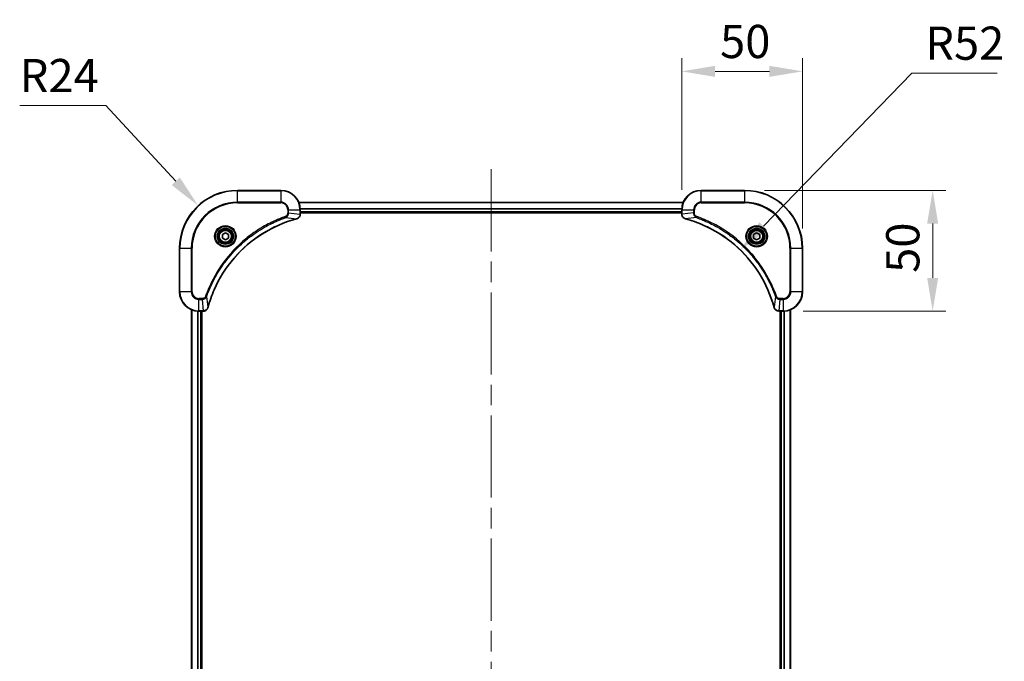
# Model space of a CAD drawing. Units: millimetres. Extents: x 87 to 9336, y 48 to 1734.
# Drawn here: x 3119 to 3527, y 314 to 580 of the extents above; entities that cross this region are included whole.
import ezdxf

# ---------------------------------------------------------------- set-up
doc = ezdxf.new("R2010")
doc.units = ezdxf.units.MM
doc.header["$LTSCALE"] = 6
doc.linetypes.add('CHAIN', pattern=[0.3543, 0.2362, -0.0295, 0.0591, -0.0295])
doc.layers.get('Defpoints').update_dxf_attribs({"lineweight": 25})
doc.layers.add('Centerline (ISO)', color=7, linetype='Continuous', lineweight=18, true_color=0x80ffff)
for name, color, linetype, lineweight in [('Dimension (ISO)', 7, 'Continuous', 18), ('Dimension (ISO) @ 1', 7, 'Continuous', 18), ('Visible (ISO)', 7, 'Continuous', 35), ('Visible Narrow (ISO)', 7, 'Continuous', 25)]:
    doc.layers.add(name, color=color, linetype=linetype, lineweight=lineweight)
doc.styles.add('Note Text (TK)', font='txt')
doc.dimstyles.new('Default - Method 1b (TK)', dxfattribs={"dimscale": 6, "dimtxt": 2.5, "dimasz": 2.5, "dimexe": 1, "dimexo": 1.5, "dimgap": 1, "dimtad": 1, "dimtoh": 1, "dimrnd": 1e-08, "dimdsep": 46, "dimtxsty": 'Note Text (TK)', "dimcen": 0.09, "dimdle": 5, "dimclrd": 100, "dimclre": 100, "dimclrt": 7, "dimadec": 1, "dimazin": 1, "dimtfac": 1, "dimtmove": 0, "dimatfit": 3, "dimfxl": 0, "dimtolj": 1, "dimlwd": -1, "dimlwe": -1, "dimarcsym": 0})

# ---------------------------------------------------------------- blocks, each defined once
blk = doc.blocks.new('*D182')
at = {"layer": 'Defpoints', "color": 0, "transparency": 16777216}
for p in [(3443.06, 558.18), (3393.06, 500.86), (3443.06, 484.86)]:
    blk.add_point(p, dxfattribs=at)
at = {"layer": 'Dimension (ISO)', "color": 100, "transparency": 16777216}
for p, q in [((3393.06, 509.11), (3393.06, 563.68)), ((3443.06, 493.11), (3443.06, 563.68)), ((3406.81, 558.18), (3429.31, 558.18))]:
    blk.add_line(p, q, dxfattribs=at)
for points in [[(3406.81, 560.47), (3406.81, 555.89), (3393.06, 558.18)], [(3429.31, 560.47), (3429.31, 555.89), (3443.06, 558.18)]]:
    blk.add_solid(points, dxfattribs=at)
at = {"layer": 'Dimension (ISO)', "color": 7, "transparency": 16777216, "insert": (3408.92, 570.55), "char_height": 13.75, "attachment_point": 4, "style": 'Note Text (TK)'}
blk.add_mtext('\\A1;50', dxfattribs=at)
blk = doc.blocks.new('*D183')
at = {"layer": 'Defpoints', "color": 0, "transparency": 16777216}
for p in [(3419.06, 508.86), (3435.06, 458.86), (3496.95, 458.86)]:
    blk.add_point(p, dxfattribs=at)
at = {"layer": 'Dimension (ISO)', "color": 100, "transparency": 16777216}
for p, q in [((3427.31, 508.86), (3502.45, 508.86)), ((3496.95, 495.11), (3496.95, 472.61)), ((3443.31, 458.86), (3502.45, 458.86))]:
    blk.add_line(p, q, dxfattribs=at)
for points in [[(3494.66, 495.11), (3499.24, 495.11), (3496.95, 508.86)], [(3494.66, 472.61), (3499.24, 472.61), (3496.95, 458.86)]]:
    blk.add_solid(points, dxfattribs=at)
at = {"layer": 'Dimension (ISO)', "color": 7, "transparency": 16777216, "insert": (3484.57, 474.72), "char_height": 13.75, "attachment_point": 4, "rotation": 90, "style": 'Note Text (TK)'}
blk.add_mtext('\\A1;50', dxfattribs=at)
blk = doc.blocks.new('*D184')
at = {"layer": 'Defpoints', "color": 0, "transparency": 16777216}
for p in [(3192.81, 502.53), (3209.06, 484.86)]:
    blk.add_point(p, dxfattribs=at)
at = {"layer": 'Dimension (ISO)', "color": 100, "transparency": 16777216}
for p, q in [((3118.88, 544.05), (3154.61, 544.05)), ((3154.61, 544.05), (3183.5, 512.64))]:
    blk.add_line(p, q, dxfattribs=at)
blk.add_solid([(3185.19, 514.2), (3181.82, 511.09), (3192.81, 502.53)], dxfattribs=at)
at = {"layer": 'Dimension (ISO)', "color": 7, "transparency": 16777216, "insert": (3118.88, 556.43), "char_height": 13.75, "attachment_point": 4, "style": 'Note Text (TK)'}
blk.add_mtext('\\A1;R24', dxfattribs=at)
blk = doc.blocks.new('*D185')
at = {"layer": 'Defpoints', "color": 0, "transparency": 16777216}
for p in [(3417.27, 484.18), (3381.06, 446.86)]:
    blk.add_point(p, dxfattribs=at)
at = {"layer": 'Dimension (ISO)', "color": 100, "transparency": 16777216}
for p, q in [((3488.38, 557.47), (3426.85, 494.05)), ((3523.72, 557.47), (3488.38, 557.47))]:
    blk.add_line(p, q, dxfattribs=at)
blk.add_solid([(3425.2, 495.65), (3428.49, 492.46), (3417.27, 484.18)], dxfattribs=at)
at = {"layer": 'Dimension (ISO)', "color": 7, "transparency": 16777216, "insert": (3493.88, 569.85), "char_height": 13.75, "attachment_point": 4, "style": 'Note Text (TK)'}
blk.add_mtext('\\A1;R52', dxfattribs=at)

msp = doc.modelspace()

# ---------------------------------------------------------------- linework, layer by layer
at = {"layer": 'Centerline (ISO)', "linetype": 'CHAIN', "ltscale": 23.990969}
msp.add_line((3314.0625, 517.6125), (3314.0625, 62.1125), dxfattribs=at)
at = {"layer": 'Visible (ISO)'}
for p, q in [((3227.0625, 508.8625), (3209.0625, 508.8625)), ((3419.0625, 508.8625), (3401.0625, 508.8625)), ((3234.4787, 503.8625), (3393.6463, 503.8625)), ((3235.0625, 499.0315), (3235.0625, 500.8625)), ((3235.0625, 499.8625), (3393.0625, 499.8625)), ((3235.0625, 499.5625), (3393.0625, 499.5625)), ((3235.0625, 499.0315), (3235.0625, 499.0161)), ((3393.0625, 500.8625), (3393.0625, 499.0315)), ((3393.0625, 499.0161), (3393.0625, 499.0315)), ((3202.8125, 490.5842), (3204.0625, 491.3059)), ((3202.8125, 489.1408), (3202.8125, 490.5842)), ((3204.0625, 491.3059), (3205.3125, 490.5842)), ((3205.3125, 490.5842), (3205.3125, 489.1408)), ((3422.8125, 490.5842), (3424.0625, 491.3059)), ((3422.8125, 489.1408), (3422.8125, 490.5842)), ((3424.0625, 491.3059), (3425.3125, 490.5842)), ((3425.3125, 490.5842), (3425.3125, 489.1408)), ((3204.0625, 488.4192), (3202.8125, 489.1408)), ((3205.3125, 489.1408), (3204.0625, 488.4192)), ((3424.0625, 488.4192), (3422.8125, 489.1408)), ((3425.3125, 489.1408), (3424.0625, 488.4192)), ((3185.0625, 484.8625), (3185.0625, 466.8625)), ((3443.0625, 466.8625), (3443.0625, 484.8625)), ((3190.0625, 459.4463), (3190.0625, 120.2787)), ((3193.0625, 458.8625), (3194.8935, 458.8625)), ((3194.0625, 458.8625), (3194.0625, 120.8625)), ((3194.3625, 120.8625), (3194.3625, 458.8625)), ((3194.9089, 458.8625), (3194.8935, 458.8625)), ((3433.2315, 458.8625), (3433.2161, 458.8625)), ((3433.2315, 458.8625), (3435.0625, 458.8625)), ((3433.7625, 458.8625), (3433.7625, 120.8625)), ((3434.0625, 120.8625), (3434.0625, 458.8625)), ((3438.0625, 120.2787), (3438.0625, 459.4463))]:
    msp.add_line(p, q, dxfattribs=at)
for centre, radius in [((3204.0625, 489.8625), 3.25), ((3204.0625, 489.8625), 2.75), ((3424.0625, 489.8625), 3.25), ((3424.0625, 489.8625), 2.75)]:
    msp.add_circle(centre, radius, dxfattribs=at)
for centre, radius, start, end in [((3209.0625, 484.8625), 24, 90, 180), ((3227.0625, 500.8625), 8, 0, 90), ((3401.0625, 500.8625), 8, 90, 180), ((3419.0625, 484.8625), 24, 0, 90), ((3193.0625, 466.8625), 8, 180, 270), ((3435.0625, 466.8625), 8, 270, 0)]:
    msp.add_arc(centre, radius, start, end, dxfattribs=at)
for points, knots in [([(3233.581, 497.0845), (3233.8199, 497.1487), (3234.0476, 497.2579), (3234.2481, 497.4055), (3234.4486, 497.553), (3234.6217, 497.739), (3234.7547, 497.9501), (3234.9543, 498.2669), (3235.0625, 498.6413), (3235.0625, 499.0161)], [-0.196787795, -0.196787795, -0.196787795, -0.196787795, -0.140562711, -0.140562711, -0.140562711, -0.084337626, -0.084337626, -0.084337626, 0, 0, 0, 0]), ([(3393.0625, 499.0161), (3393.0625, 498.5164), (3393.2589, 498.0187), (3393.598, 497.6541), (3393.8524, 497.3806), (3394.1857, 497.1807), (3394.544, 497.0845)], [-0.196787795, -0.196787795, -0.196787795, -0.196787795, -0.084337626, -0.084337626, -0.084337626, 0, 0, 0, 0]), ([(3196.86, 460.4163), (3197.5334, 462.9106), (3198.393, 465.3546), (3199.4294, 467.7212), (3201.5021, 472.4545), (3204.2856, 476.8765), (3207.6572, 480.7922), (3211.0288, 484.7079), (3214.9884, 488.1173), (3219.3613, 490.8698), (3223.7341, 493.6224), (3228.5202, 495.7182), (3233.5088, 497.0651)], [0, 0, 0, 0, 0.78253283, 0.78253283, 0.78253283, 2.34759848, 2.34759848, 2.34759848, 3.91266414, 3.91266414, 3.91266414, 5.47772979, 5.47772979, 5.47772979, 5.47772979]), ([(3394.6163, 497.0651), (3397.1106, 496.3917), (3399.5546, 495.532), (3401.9212, 494.4957), (3406.6544, 492.423), (3411.0765, 489.6394), (3414.9922, 486.2678), (3418.9079, 482.8963), (3422.3172, 478.9366), (3425.0698, 474.5638), (3427.8224, 470.1909), (3429.9182, 465.4049), (3431.2651, 460.4163)], [0, 0, 0, 0, 0.78253283, 0.78253283, 0.78253283, 2.34759848, 2.34759848, 2.34759848, 3.91266414, 3.91266414, 3.91266414, 5.47772979, 5.47772979, 5.47772979, 5.47772979]), ([(3194.9089, 458.8625), (3195.4086, 458.8625), (3195.9063, 459.0589), (3196.271, 459.398), (3196.5444, 459.6524), (3196.7443, 459.9857), (3196.8405, 460.344)], [-0.196787795, -0.196787795, -0.196787795, -0.196787795, -0.084337626, -0.084337626, -0.084337626, 0, 0, 0, 0]), ([(3431.2845, 460.344), (3431.3486, 460.1051), (3431.4579, 459.8774), (3431.6054, 459.6769), (3431.753, 459.4764), (3431.9389, 459.3033), (3432.1501, 459.1703), (3432.4669, 458.9707), (3432.8413, 458.8625), (3433.2161, 458.8625)], [-0.196787795, -0.196787795, -0.196787795, -0.196787795, -0.140562711, -0.140562711, -0.140562711, -0.084337626, -0.084337626, -0.084337626, 0, 0, 0, 0])]:
    msp.add_open_spline(points, degree=3, knots=knots, dxfattribs=at)
for points in [[(3233.5088, 497.0651), (3233.5329, 497.0716), (3233.5571, 497.0781), (3233.581, 497.0845)], [(3394.544, 497.0845), (3394.5679, 497.0781), (3394.5921, 497.0716), (3394.6163, 497.0651)], [(3196.8405, 460.344), (3196.8469, 460.368), (3196.8534, 460.3921), (3196.86, 460.4163)], [(3431.2651, 460.4163), (3431.2716, 460.3921), (3431.2781, 460.368), (3431.2845, 460.344)]]:
    msp.add_open_spline(points, degree=3, dxfattribs=at)
at = {"layer": 'Visible Narrow (ISO)'}
for p, q in [((3209.0625, 508.7161), (3209.0625, 508.8625)), ((3209.0625, 508.7161), (3227.0625, 508.7161)), ((3209.0625, 504.009), (3209.0625, 508.7161)), ((3227.0625, 508.7161), (3227.0625, 508.8625)), ((3227.0625, 508.7161), (3227.0625, 504.009)), ((3401.0625, 508.7161), (3401.0625, 508.8625)), ((3401.0625, 508.7161), (3419.0625, 508.7161)), ((3401.0625, 504.009), (3401.0625, 508.7161)), ((3419.0625, 508.7161), (3419.0625, 508.8625)), ((3419.0625, 508.7161), (3419.0625, 504.009)), ((3227.0625, 504.009), (3209.0625, 504.009)), ((3209.0625, 504.009), (3209.0625, 503.6554)), ((3209.0625, 503.6554), (3227.0625, 503.6554)), ((3227.0625, 504.009), (3227.0625, 503.6554)), ((3234.4973, 503.8162), (3393.6277, 503.8162)), ((3401.0625, 504.009), (3401.0625, 503.6554)), ((3419.0625, 504.009), (3401.0625, 504.009)), ((3401.0625, 503.6554), (3419.0625, 503.6554)), ((3419.0625, 503.6554), (3419.0625, 504.009)), ((3229.0332, 497.6247), (3228.8798, 498.0574)), ((3229.0332, 497.6247), (3233.5009, 497.0941)), ((3229.8554, 500.8625), (3229.8554, 499.5254)), ((3230.209, 500.8625), (3229.8554, 500.8625)), ((3230.209, 499.5254), (3229.8554, 499.5254)), ((3230.209, 500.8625), (3234.9161, 500.8625)), ((3230.209, 499.5254), (3230.209, 500.8625)), ((3230.209, 499.5254), (3234.9161, 499.0315)), ((3234.9161, 500.8625), (3234.9161, 499.0315)), ((3234.9161, 500.8625), (3235.0625, 500.8625)), ((3235.0625, 499.0315), (3234.9161, 499.0315)), ((3235.0429, 501.4225), (3393.0821, 501.4225)), ((3235.0522, 501.2689), (3393.0728, 501.2689)), ((3235.0625, 500.1625), (3393.0625, 500.1625)), ((3393.0625, 500.8625), (3393.209, 500.8625)), ((3393.209, 499.0315), (3393.0625, 499.0315)), ((3393.209, 499.0315), (3393.209, 500.8625)), ((3393.209, 500.8625), (3397.9161, 500.8625)), ((3397.9161, 499.5254), (3393.209, 499.0315)), ((3399.0918, 497.6247), (3394.6242, 497.0941)), ((3397.9161, 500.8625), (3397.9161, 499.5254)), ((3397.9161, 500.8625), (3398.2696, 500.8625)), ((3397.9161, 499.5254), (3398.2696, 499.5254)), ((3398.2696, 499.5254), (3398.2696, 500.8625)), ((3399.0918, 497.6247), (3399.2453, 498.0574)), ((3185.209, 484.8625), (3185.0625, 484.8625)), ((3185.209, 466.8625), (3185.209, 484.8625)), ((3185.209, 484.8625), (3189.9161, 484.8625)), ((3190.2696, 484.8625), (3189.9161, 484.8625)), ((3189.9161, 484.8625), (3189.9161, 466.8625)), ((3190.2696, 466.8625), (3190.2696, 484.8625)), ((3437.8554, 484.8625), (3437.8554, 466.8625)), ((3438.209, 484.8625), (3437.8554, 484.8625)), ((3438.209, 484.8625), (3442.9161, 484.8625)), ((3438.209, 466.8625), (3438.209, 484.8625)), ((3442.9161, 484.8625), (3442.9161, 466.8625)), ((3442.9161, 484.8625), (3443.0625, 484.8625)), ((3185.209, 466.8625), (3185.0625, 466.8625)), ((3189.9161, 466.8625), (3185.209, 466.8625)), ((3189.9161, 466.8625), (3190.2696, 466.8625)), ((3196.3003, 464.8919), (3195.8677, 465.0453)), ((3196.3003, 464.8919), (3196.831, 460.4242)), ((3431.8247, 464.8919), (3431.294, 460.4242)), ((3431.8247, 464.8919), (3432.2573, 465.0453)), ((3438.209, 466.8625), (3437.8554, 466.8625)), ((3442.9161, 466.8625), (3438.209, 466.8625)), ((3442.9161, 466.8625), (3443.0625, 466.8625)), ((3194.3996, 464.0696), (3193.0625, 464.0696)), ((3193.0625, 463.7161), (3193.0625, 464.0696)), ((3193.0625, 463.7161), (3194.3996, 463.7161)), ((3193.0625, 459.009), (3193.0625, 463.7161)), ((3194.3996, 463.7161), (3194.3996, 464.0696)), ((3194.3996, 463.7161), (3194.8935, 459.009)), ((3433.7254, 463.7161), (3433.2315, 459.009)), ((3435.0625, 464.0696), (3433.7254, 464.0696)), ((3433.7254, 463.7161), (3433.7254, 464.0696)), ((3433.7254, 463.7161), (3435.0625, 463.7161)), ((3435.0625, 463.7161), (3435.0625, 464.0696)), ((3435.0625, 463.7161), (3435.0625, 459.009)), ((3190.132, 459.4186), (3190.132, 120.3065)), ((3192.4726, 458.8843), (3192.4726, 120.8407)), ((3192.703, 458.8706), (3192.703, 120.8544)), ((3194.8935, 459.009), (3193.0625, 459.009)), ((3193.0625, 458.8625), (3193.0625, 459.009)), ((3193.7625, 458.8625), (3193.7625, 120.8625)), ((3194.8935, 459.009), (3194.8935, 458.8625)), ((3435.0625, 459.009), (3433.2315, 459.009)), ((3433.2315, 458.8625), (3433.2315, 459.009)), ((3434.3625, 120.8625), (3434.3625, 458.8625)), ((3435.0625, 459.009), (3435.0625, 458.8625)), ((3435.422, 120.8544), (3435.422, 458.8706)), ((3435.6525, 120.8407), (3435.6525, 458.8843)), ((3437.993, 120.3065), (3437.993, 459.4186))]:
    msp.add_line(p, q, dxfattribs=at)
for centre, radius in [((3204.0625, 489.8625), 4.4571), ((3204.0625, 489.8625), 4.1036), ((3424.0625, 489.8625), 4.4571), ((3424.0625, 489.8625), 4.1036), ((3204.0625, 489.8625), 3.3964), ((3204.0625, 489.8625), 2.45), ((3424.0625, 489.8625), 3.3964), ((3424.0625, 489.8625), 2.45)]:
    msp.add_circle(centre, radius, dxfattribs=at)
for centre, radius, start, end in [((3209.0625, 484.8625), 23.8536, 90, 180), ((3227.0625, 500.8625), 7.8536, 0, 90), ((3401.0625, 500.8625), 7.8536, 90, 180), ((3419.0625, 484.8625), 23.8536, 0, 90), ((3209.0625, 484.8625), 19.1464, 90, 180), ((3209.0625, 484.8625), 18.7929, 90, 180), ((3227.0625, 500.8625), 3.1464, 0, 90), ((3227.0625, 500.8625), 2.7929, 0, 90), ((3401.0625, 500.8625), 3.1464, 90, 180), ((3401.0625, 500.8625), 2.7929, 90, 180), ((3419.0625, 484.8625), 19.1464, 0, 90), ((3419.0625, 484.8625), 18.7929, 0, 90), ((3193.0625, 466.8625), 7.8536, 180, 270), ((3193.0625, 466.8625), 3.1464, 180, 270), ((3193.0625, 466.8625), 2.7929, 180, 270), ((3435.0625, 466.8625), 2.7929, 270, 0), ((3435.0625, 466.8625), 7.8536, 270, 0), ((3435.0625, 466.8625), 3.1464, 270, 0)]:
    msp.add_arc(centre, radius, start, end, dxfattribs=at)
for centre, major_axis, ratio, start_param, end_param in [((3234.6619, 498.7854), (-0.0487, -2.3812), 0.1051554, 1.66859369, 1.67647558), ((3234.5625, 499.0161), (0.5, 0), 0.00935385, 5.4972736, 6.28318531), ((3393.5625, 499.0161), (-0.5, 0), 0.00935385, 0, 0.7859117), ((3393.4632, 498.7854), (0.0487, -2.3816), 0.10517158, 4.60669413, 4.61457479), ((3233.3784, 497.5478), (0.1303, -0.4827), 0.00038233, 5.93480898, 6.28318132), ((3233.4514, 497.5674), (0.1296, -0.4829), 0.14287502, 0, 0.40009206), ((3394.6736, 497.5674), (-0.1296, -0.4829), 0.14287502, 5.88309352, 6.28318531), ((3394.7466, 497.5478), (-0.1303, -0.4827), 0.00038233, 0, 0.34837257), ((3195.1397, 459.2632), (2.3816, 0.0487), 0.10517158, 4.60669413, 4.61457479), ((3194.9089, 459.3625), (0, -0.5), 0.00935385, 0, 0.7859117), ((3196.3576, 460.4736), (0.4829, -0.1296), 0.14287502, 5.88309352, 6.28318531), ((3196.3772, 460.5466), (0.4827, -0.1303), 0.00038233, 0, 0.34837257), ((3431.7478, 460.5466), (-0.4827, -0.1303), 0.00038233, 5.93481197, 6.28318449), ((3431.7674, 460.4736), (-0.4829, -0.1296), 0.14287502, 0, 0.40009206), ((3432.9854, 459.2631), (-2.3812, 0.0487), 0.1051554, 1.66859369, 1.67647558), ((3433.2161, 459.3625), (0, -0.5), 0.00935385, 5.4972736, 6.2831853)]:
    msp.add_ellipse(centre, major_axis=major_axis, ratio=ratio, start_param=start_param, end_param=end_param, dxfattribs=at)
for points, knots in [([(3228.8798, 498.0574), (3227.7967, 497.6733), (3225.6547, 496.8374), (3221.4856, 494.8964), (3216.5219, 491.9803), (3209.2332, 486.3457), (3203.1098, 479.3899), (3199.029, 472.4391), (3197.0875, 468.2704), (3196.2517, 466.1283), (3195.8677, 465.0453)], [0, 0, 0, 0, 0.34472946, 0.68945893, 1.37891786, 2.06837678, 3.44729464, 4.13675357, 4.48148303, 4.82621249, 4.82621249, 4.82621249, 4.82621249]), ([(3196.3003, 464.8919), (3196.309, 464.9162), (3196.3177, 464.9406), (3196.3264, 464.9649), (3196.3777, 465.1084), (3196.4536, 465.317), (3196.5029, 465.4505), (3196.534, 465.5344), (3196.5589, 465.6014), (3196.5865, 465.6752), (3196.5993, 465.7093), (3196.6127, 465.7451), (3196.6282, 465.7864), (3196.8513, 466.3803), (3197.094, 466.9943), (3197.3293, 467.5612), (3197.4002, 467.7319), (3197.4718, 467.902), (3197.5466, 468.0769), (3197.9936, 469.1226), (3198.4751, 470.1562), (3198.9886, 471.1735), (3199.417, 472.022), (3199.8707, 472.865), (3200.3446, 473.6901), (3201.0069, 474.8432), (3201.7068, 475.9614), (3202.4508, 477.0613), (3203.4288, 478.5071), (3204.4786, 479.9132), (3205.5938, 481.2577), (3207.3896, 483.4227), (3209.3504, 485.4363), (3211.459, 487.2961), (3211.857, 487.6471), (3212.26, 487.9921), (3212.6682, 488.3307), (3214.013, 489.4462), (3215.4162, 490.4951), (3216.8637, 491.4745), (3217.9637, 492.2188), (3219.0819, 492.9188), (3220.2351, 493.581), (3221.0601, 494.0547), (3221.903, 494.5081), (3222.7516, 494.9362), (3223.7689, 495.4495), (3224.8028, 495.9307), (3225.8482, 496.3785), (3225.9336, 496.415), (3226.0191, 496.4514), (3226.1047, 496.4875), (3226.1887, 496.523), (3226.2728, 496.5583), (3226.357, 496.5934), (3226.4396, 496.6278), (3226.5223, 496.6621), (3226.6051, 496.6961), (3226.6862, 496.7295), (3226.7673, 496.7626), (3226.8486, 496.7956), (3226.928, 496.8278), (3227.0076, 496.8599), (3227.0872, 496.8918), (3227.1648, 496.9229), (3227.2426, 496.9538), (3227.3204, 496.9846), (3227.3933, 497.0134), (3227.4664, 497.0421), (3227.5395, 497.0707), (3227.6129, 497.0993), (3227.6865, 497.1278), (3227.7601, 497.1562), (3227.8309, 497.1834), (3227.9018, 497.2106), (3227.9728, 497.2375), (3228.0344, 497.2609), (3228.096, 497.2842), (3228.1577, 497.3073), (3228.2218, 497.3313), (3228.2859, 497.3552), (3228.3501, 497.379), (3228.4091, 497.4008), (3228.4683, 497.4226), (3228.5275, 497.4442), (3228.64, 497.4853), (3228.7195, 497.5141), (3228.8503, 497.5604), (3228.8956, 497.5765), (3228.9447, 497.5937), (3228.984, 497.6074), (3229.0004, 497.6132), (3229.0168, 497.6189), (3229.0332, 497.6247)], [-4.82621249, -4.82621249, -4.82621249, -4.82621249, -4.81844842, -4.81844842, -4.81844842, -4.77269349, -4.77269349, -4.77269349, -4.74390962, -4.74390962, -4.74390962, -4.73061692, -4.73061692, -4.73061692, -4.53913686, -4.53913686, -4.53913686, -4.48148303, -4.48148303, -4.48148303, -4.13675357, -4.13675357, -4.13675357, -3.84919093, -3.84919093, -3.84919093, -3.44729464, -3.44729464, -3.44729464, -2.91901319, -2.91901319, -2.91901319, -2.06837678, -2.06837678, -2.06837678, -1.90783066, -1.90783066, -1.90783066, -1.37891786, -1.37891786, -1.37891786, -0.97698999, -0.97698999, -0.97698999, -0.68945893, -0.68945893, -0.68945893, -0.34472946, -0.34472946, -0.34472946, -0.31656511, -0.31656511, -0.31656511, -0.28890509, -0.28890509, -0.28890509, -0.26177095, -0.26177095, -0.26177095, -0.23519152, -0.23519152, -0.23519152, -0.20920511, -0.20920511, -0.20920511, -0.18386262, -0.18386262, -0.18386262, -0.16011563, -0.16011563, -0.16011563, -0.13625792, -0.13625792, -0.13625792, -0.11332385, -0.11332385, -0.11332385, -0.09343365, -0.09343365, -0.09343365, -0.07279556, -0.07279556, -0.07279556, -0.05381314, -0.05381314, -0.05381314, -0.01773212, -0.01773212, -0.01773212, -0.00521417, -0.00521417, -0.00521417, 0, 0, 0, 0]), ([(3229.8554, 499.5254), (3229.8554, 499.2576), (3229.7444, 498.8111), (3229.3569, 498.3091), (3229.0481, 498.117), (3228.8798, 498.0574)], [0, 0, 0, 0, 0.080358178, 0.133930297, 0.187502416, 0.187502416, 0.187502416, 0.187502416]), ([(3229.0332, 497.6247), (3229.1909, 497.6973), (3229.3324, 497.7921), (3229.4555, 497.8966), (3229.5075, 497.9406), (3229.5565, 497.9869), (3229.6034, 498.0354), (3229.6904, 498.1256), (3229.7686, 498.2221), (3229.8369, 498.3235), (3229.8925, 498.4061), (3229.9417, 498.4921), (3229.9849, 498.5806), (3230.0536, 498.721), (3230.1004, 498.8478), (3230.1388, 498.9933), (3230.1813, 499.154), (3230.2078, 499.3544), (3230.209, 499.5254)], [-0.187502416, -0.187502416, -0.187502416, -0.187502416, -0.149825893, -0.149825893, -0.149825893, -0.133930297, -0.133930297, -0.133930297, -0.104414332, -0.104414332, -0.104414332, -0.080358178, -0.080358178, -0.080358178, -0.04217927, -0.04217927, -0.04217927, 0, 0, 0, 0]), ([(3234.9159, 499.0128), (3234.9138, 498.8101), (3234.8796, 498.6001), (3234.8173, 498.4094), (3234.7747, 498.2788), (3234.7193, 498.1544), (3234.6502, 498.0328), (3234.5906, 497.928), (3234.5218, 497.8279), (3234.4438, 497.7343), (3234.3736, 497.6499), (3234.2958, 497.5707), (3234.2118, 497.4976), (3234.1438, 497.4385), (3234.0718, 497.3836), (3233.9957, 497.3333), (3233.8733, 497.2525), (3233.74, 497.1833), (3233.5976, 497.1299)], [0, 0, 0, 0, 0.050060504, 0.050060504, 0.050060504, 0.084337626, 0.084337626, 0.084337626, 0.113903258, 0.113903258, 0.113903258, 0.140562711, 0.140562711, 0.140562711, 0.162131477, 0.162131477, 0.162131477, 0.196787795, 0.196787795, 0.196787795, 0.196787795]), ([(3394.5274, 497.13), (3394.321, 497.2076), (3394.1324, 497.3182), (3393.9692, 497.4503), (3393.8587, 497.5398), (3393.7591, 497.6397), (3393.6703, 497.7483), (3393.5879, 497.8491), (3393.5175, 497.9536), (3393.4577, 498.0633), (3393.3046, 498.3439), (3393.2127, 498.6854), (3393.2091, 499.0128)], [0, 0, 0, 0, 0.05028531, 0.05028531, 0.05028531, 0.084337626, 0.084337626, 0.084337626, 0.115936047, 0.115936047, 0.115936047, 0.196787795, 0.196787795, 0.196787795, 0.196787795]), ([(3397.9161, 499.5254), (3397.9167, 499.3097), (3397.9662, 499.0392), (3398.0328, 498.8415), (3398.0546, 498.777), (3398.0782, 498.7165), (3398.1041, 498.658), (3398.1587, 498.535), (3398.2213, 498.4205), (3398.3081, 498.2958), (3398.3747, 498.2002), (3398.4493, 498.1088), (3398.5328, 498.0236), (3398.5688, 497.9868), (3398.6066, 497.9513), (3398.6459, 497.917), (3398.7763, 497.8033), (3398.9236, 497.7021), (3399.0918, 497.6247)], [-0.187504168, -0.187504168, -0.187504168, -0.187504168, -0.134326228, -0.134326228, -0.134326228, -0.116955095, -0.116955095, -0.116955095, -0.080358929, -0.080358929, -0.080358929, -0.0522949, -0.0522949, -0.0522949, -0.040179465, -0.040179465, -0.040179465, 0, 0, 0, 0]), ([(3399.2453, 498.0574), (3399.119, 498.1021), (3398.8823, 498.2327), (3398.4341, 498.6772), (3398.2696, 499.1683), (3398.2696, 499.5254)], [0, 0, 0, 0, 0.040179465, 0.080358929, 0.187504168, 0.187504168, 0.187504168, 0.187504168]), ([(3399.0918, 497.6247), (3399.1162, 497.616), (3399.1406, 497.6074), (3399.1649, 497.5987), (3399.3084, 497.5474), (3399.517, 497.4714), (3399.6505, 497.4221), (3399.7344, 497.3911), (3399.8014, 497.3661), (3399.8752, 497.3385), (3399.9093, 497.3258), (3399.9451, 497.3124), (3399.9863, 497.2969), (3400.5803, 497.0737), (3401.1943, 496.8311), (3401.7612, 496.5957), (3401.9318, 496.5248), (3402.1019, 496.4532), (3402.2768, 496.3784), (3403.3225, 495.9314), (3404.3562, 495.45), (3405.3735, 494.9364), (3406.222, 494.5081), (3407.065, 494.0543), (3407.89, 493.5804), (3409.0432, 492.9181), (3410.1614, 492.2183), (3411.2613, 491.4743), (3412.7071, 490.4963), (3414.1132, 489.4464), (3415.4577, 488.3312), (3417.6227, 486.5355), (3419.6363, 484.5746), (3421.4961, 482.466), (3421.8471, 482.068), (3422.1921, 481.6651), (3422.5307, 481.2569), (3423.6462, 479.9121), (3424.695, 478.5089), (3425.6745, 477.0613), (3426.4187, 475.9614), (3427.1188, 474.8432), (3427.781, 473.69), (3428.2547, 472.865), (3428.7081, 472.022), (3429.1362, 471.1735), (3429.6495, 470.1561), (3430.1307, 469.1222), (3430.5784, 468.0768), (3430.615, 467.9914), (3430.6514, 467.9059), (3430.6875, 467.8204), (3430.723, 467.7363), (3430.7583, 467.6522), (3430.7934, 467.568), (3430.8278, 467.4854), (3430.8621, 467.4027), (3430.8961, 467.32), (3430.9294, 467.2389), (3430.9626, 467.1577), (3430.9956, 467.0765), (3431.0278, 466.997), (3431.0599, 466.9175), (3431.0918, 466.8379), (3431.1229, 466.7602), (3431.1538, 466.6825), (3431.1846, 466.6046), (3431.2134, 466.5317), (3431.2421, 466.4587), (3431.2706, 466.3856), (3431.2993, 466.3121), (3431.3278, 466.2385), (3431.3562, 466.1649), (3431.3834, 466.0941), (3431.4105, 466.0232), (3431.4375, 465.9522), (3431.4609, 465.8907), (3431.4841, 465.829), (3431.5073, 465.7673), (3431.5313, 465.7033), (3431.5552, 465.6392), (3431.579, 465.575), (3431.6008, 465.5159), (3431.6226, 465.4568), (3431.6442, 465.3975), (3431.6852, 465.285), (3431.7141, 465.2055), (3431.7604, 465.0748), (3431.7764, 465.0294), (3431.7936, 464.9804), (3431.8074, 464.941), (3431.8132, 464.9246), (3431.8189, 464.9082), (3431.8247, 464.8919)], [-4.82621249, -4.82621249, -4.82621249, -4.82621249, -4.81844842, -4.81844842, -4.81844842, -4.77269349, -4.77269349, -4.77269349, -4.74390962, -4.74390962, -4.74390962, -4.73061692, -4.73061692, -4.73061692, -4.53913686, -4.53913686, -4.53913686, -4.48148303, -4.48148303, -4.48148303, -4.13675357, -4.13675357, -4.13675357, -3.84919093, -3.84919093, -3.84919093, -3.44729464, -3.44729464, -3.44729464, -2.91901319, -2.91901319, -2.91901319, -2.06837678, -2.06837678, -2.06837678, -1.90783066, -1.90783066, -1.90783066, -1.37891786, -1.37891786, -1.37891786, -0.97698999, -0.97698999, -0.97698999, -0.68945893, -0.68945893, -0.68945893, -0.34472946, -0.34472946, -0.34472946, -0.31656511, -0.31656511, -0.31656511, -0.28890509, -0.28890509, -0.28890509, -0.26177095, -0.26177095, -0.26177095, -0.23519152, -0.23519152, -0.23519152, -0.20920511, -0.20920511, -0.20920511, -0.18386262, -0.18386262, -0.18386262, -0.16011563, -0.16011563, -0.16011563, -0.13625792, -0.13625792, -0.13625792, -0.11332385, -0.11332385, -0.11332385, -0.09343365, -0.09343365, -0.09343365, -0.07279556, -0.07279556, -0.07279556, -0.05381314, -0.05381314, -0.05381314, -0.01773212, -0.01773212, -0.01773212, -0.00521417, -0.00521417, -0.00521417, 0, 0, 0, 0]), ([(3432.2573, 465.0453), (3431.8733, 466.1283), (3431.0374, 468.2703), (3429.0964, 472.4394), (3426.1803, 477.4031), (3420.5457, 484.6919), (3413.5899, 490.8153), (3406.6391, 494.8961), (3402.4704, 496.8376), (3400.3283, 497.6733), (3399.2453, 498.0574)], [0, 0, 0, 0, 0.34472946, 0.68945893, 1.37891786, 2.06837678, 3.44729464, 4.13675357, 4.48148303, 4.82621249, 4.82621249, 4.82621249, 4.82621249]), ([(3233.5009, 497.0941), (3228.5001, 495.7422), (3218.933, 491.5601), (3207.0389, 481.3224), (3200.0794, 470.2575), (3197.5069, 462.9246), (3196.831, 460.4242)], [-5.47772979, -5.47772979, -5.47772979, -5.47772979, -3.91266414, -2.34759848, -0.78253283, 0, 0, 0, 0]), ([(3431.294, 460.4242), (3429.9422, 465.4249), (3425.7601, 474.9921), (3415.5224, 486.8861), (3404.4575, 493.8457), (3397.1245, 496.4181), (3394.6242, 497.0941)], [-5.47772979, -5.47772979, -5.47772979, -5.47772979, -3.91266414, -2.34759848, -0.78253283, 0, 0, 0, 0]), ([(3195.8677, 465.0453), (3195.8229, 464.919), (3195.6923, 464.6823), (3195.2478, 464.2341), (3194.7568, 464.0696), (3194.3996, 464.0696)], [0, 0, 0, 0, 0.040179465, 0.080358929, 0.187504168, 0.187504168, 0.187504168, 0.187504168]), ([(3194.3996, 463.7161), (3194.6153, 463.7167), (3194.8858, 463.7662), (3195.0835, 463.8328), (3195.1481, 463.8546), (3195.2086, 463.8782), (3195.267, 463.9041), (3195.3901, 463.9587), (3195.5046, 464.0213), (3195.6293, 464.1082), (3195.7249, 464.1747), (3195.8163, 464.2494), (3195.9014, 464.3328), (3195.9382, 464.3689), (3195.9738, 464.4066), (3196.0081, 464.4459), (3196.1218, 464.5763), (3196.2229, 464.7236), (3196.3003, 464.8919)], [-0.187504168, -0.187504168, -0.187504168, -0.187504168, -0.134326228, -0.134326228, -0.134326228, -0.116955095, -0.116955095, -0.116955095, -0.080358929, -0.080358929, -0.080358929, -0.0522949, -0.0522949, -0.0522949, -0.040179465, -0.040179465, -0.040179465, 0, 0, 0, 0]), ([(3431.8247, 464.8919), (3431.8973, 464.7341), (3431.9921, 464.5926), (3432.0965, 464.4695), (3432.1406, 464.4176), (3432.1869, 464.3685), (3432.2354, 464.3216), (3432.3256, 464.2346), (3432.4221, 464.1565), (3432.5235, 464.0882), (3432.6061, 464.0325), (3432.6921, 463.9834), (3432.7806, 463.9401), (3432.921, 463.8714), (3433.0477, 463.8246), (3433.1933, 463.7862), (3433.354, 463.7438), (3433.5544, 463.7173), (3433.7254, 463.7161)], [-0.187502416, -0.187502416, -0.187502416, -0.187502416, -0.149825893, -0.149825893, -0.149825893, -0.133930297, -0.133930297, -0.133930297, -0.104414332, -0.104414332, -0.104414332, -0.080358178, -0.080358178, -0.080358178, -0.04217927, -0.04217927, -0.04217927, 0, 0, 0, 0]), ([(3433.7254, 464.0696), (3433.4576, 464.0696), (3433.0111, 464.1807), (3432.5091, 464.5681), (3432.317, 464.877), (3432.2573, 465.0453)], [0, 0, 0, 0, 0.080358178, 0.133930297, 0.187502416, 0.187502416, 0.187502416, 0.187502416]), ([(3196.795, 460.3274), (3196.7174, 460.121), (3196.6068, 459.9324), (3196.4747, 459.7692), (3196.3853, 459.6587), (3196.2853, 459.5591), (3196.1767, 459.4703), (3196.0759, 459.3879), (3195.9715, 459.3175), (3195.8618, 459.2577), (3195.5811, 459.1047), (3195.2396, 459.0128), (3194.9122, 459.0092)], [0, 0, 0, 0, 0.05028531, 0.05028531, 0.05028531, 0.084337626, 0.084337626, 0.084337626, 0.115936047, 0.115936047, 0.115936047, 0.196787795, 0.196787795, 0.196787795, 0.196787795]), ([(3433.2128, 459.0092), (3433.0101, 459.0112), (3432.8001, 459.0454), (3432.6093, 459.1077), (3432.4788, 459.1504), (3432.3544, 459.2058), (3432.2328, 459.2749), (3432.128, 459.3345), (3432.0279, 459.4033), (3431.9343, 459.4812), (3431.8498, 459.5515), (3431.7707, 459.6292), (3431.6976, 459.7133), (3431.6385, 459.7812), (3431.5835, 459.8532), (3431.5332, 459.9294), (3431.4524, 460.0517), (3431.3833, 460.1851), (3431.3299, 460.3274)], [0, 0, 0, 0, 0.050060504, 0.050060504, 0.050060504, 0.084337626, 0.084337626, 0.084337626, 0.113903258, 0.113903258, 0.113903258, 0.140562711, 0.140562711, 0.140562711, 0.162131477, 0.162131477, 0.162131477, 0.196787795, 0.196787795, 0.196787795, 0.196787795])]:
    msp.add_open_spline(points, degree=3, knots=knots, dxfattribs=at)
for points in [[(3233.5976, 497.1299), (3233.5665, 497.1182), (3233.5343, 497.1063), (3233.5009, 497.0941)], [(3394.6242, 497.0941), (3394.5907, 497.1063), (3394.5585, 497.1183), (3394.5274, 497.13)], [(3196.831, 460.4242), (3196.8188, 460.3907), (3196.8068, 460.3586), (3196.795, 460.3274)], [(3431.3299, 460.3274), (3431.3182, 460.3585), (3431.3062, 460.3907), (3431.294, 460.4242)]]:
    msp.add_open_spline(points, degree=3, dxfattribs=at)

# ---------------------------------------------------------------- dimensions: what is measured, and where the dimension line sits
at = {"layer": 'Dimension (ISO) @ 1', "color": 100, "true_color": 0x00ff3f}
for base, p1, p2, angle, picture, middle in [((3443.0625, 558.1783), (3393.0625, 500.8625), (3443.0625, 484.8625), 180, '*D182', (3418.0625, 558.1783)), ((3496.9484, 458.8625), (3419.0625, 508.8625), (3435.0625, 458.8625), 90, '*D183', (3496.9484, 483.8625))]:
    dim = msp.add_linear_dim(base=base, p1=p1, p2=p2, angle=angle, dimstyle='Default - Method 1b (TK)', override={"dimscale": 1, "dimtxt": 13.75, "dimasz": 13.75, "dimexe": 5.5, "dimexo": 8.25, "dimgap": 5.5, "dimtoh": 0, "dimdec": 2, "dimcen": 0.495, "dimtol": 0, "dimlim": 0, "dimtp": 0, "dimtm": 0, "dimtdec": 2, "dimtix": 0, "dimtofl": 0, "dimtmove": 0, "dimatfit": 1}, dxfattribs=at)
    dim.commit()
    dim.dimension.update_dxf_attribs({"geometry": picture, "text_midpoint": middle, "dimtype": 160})
for center, mpoint, override, picture, middle in [((3381.0606, 446.8606), (3417.2722, 484.183), {"dimscale": 1, "dimtxt": 13.75, "dimasz": 13.75, "dimexe": 5.5, "dimexo": 8.25, "dimgap": 5.5, "dimtih": 1, "dimdec": 2, "dimlfac": 0.999955, "dimcen": 0, "dimtol": 0, "dimlim": 0, "dimtp": 0, "dimtm": 0, "dimtdec": 2, "dimtix": 0, "dimtofl": 0, "dimtmove": 0, "dimatfit": 3}, '*D185', (3508.8023, 557.4725)), ((3209.0625, 484.8625), (3192.8135, 502.5252), {"dimscale": 1, "dimtxt": 13.75, "dimasz": 13.75, "dimexe": 5.5, "dimexo": 8.25, "dimgap": 5.5, "dimtih": 1, "dimdec": 2, "dimlfac": 1, "dimcen": 0, "dimtol": 0, "dimlim": 0, "dimtp": 0, "dimtm": 0, "dimtdec": 2, "dimtix": 0, "dimtofl": 0, "dimtmove": 0, "dimatfit": 3}, '*D184', (3133.9931, 544.052))]:
    dim = msp.add_radius_dim(center=center, mpoint=mpoint, dimstyle='Default - Method 1b (TK)', override=override, dxfattribs=at)
    dim.commit()
    dim.dimension.update_dxf_attribs({"geometry": picture, "text_midpoint": middle, "dimtype": 164})

doc.saveas('drawing.dxf')
